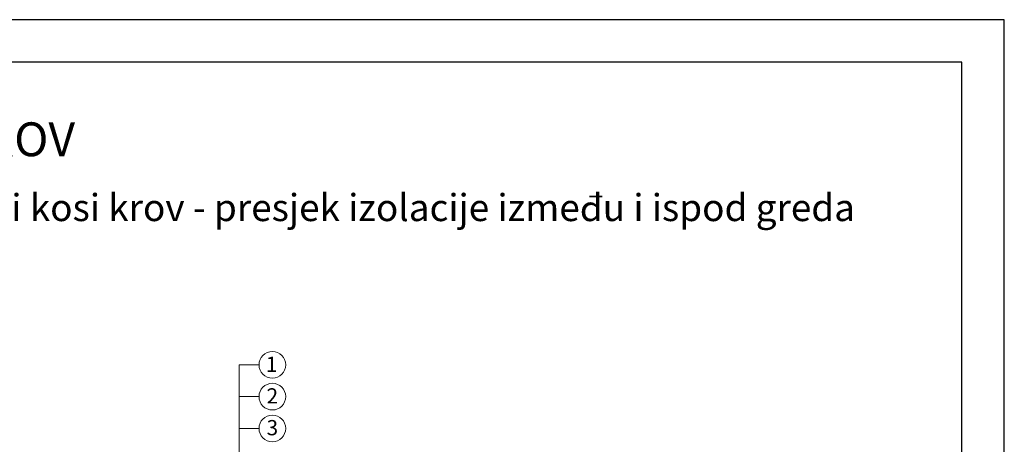
# Model space of a CAD drawing. Units: inches. Extents: x 2415 to 4515, y -1 to 2969.
# Drawn here: x 3118 to 4515, y 2367 to 2969 of the extents above; entities that cross this region are included whole.
import ezdxf
from ezdxf.enums import TextEntityAlignment as Align

# ---------------------------------------------------------------- set-up
doc = ezdxf.new("R2010")
doc.units = ezdxf.units.IN
doc.header["$MEASUREMENT"] = 0
doc.layers.add('Layer1', color=7, linetype='Continuous', lineweight=30)
doc.layers.add('Layer3', color=7, linetype='Continuous', lineweight=18)
doc.styles.get("Standard").update_dxf_attribs({"font": 'arial.ttf'})

msp = doc.modelspace()

# ---------------------------------------------------------------- linework, layer by layer
at = {"layer": 'Layer1', "lineweight": -3}
for points in [[(2415.1, -1.2), (4515.1, -1.2), (4515.1, 2968.8), (2415.1, 2968.8)], [(2475.1, 58.8), (4455.1, 58.8), (4455.1, 2908.8), (2475.1, 2908.8)]]:
    msp.add_lwpolyline(points, close=True, dxfattribs=at)
at = {"layer": 'Layer3'}
for p, q in [((3457.9, 2479.3), (3429.7, 2479.3)), ((3429.7, 1486.9), (3429.7, 2479.3)), ((3457.9, 2434.2), (3429.7, 2434.2)), ((3457.9, 2389.1), (3429.7, 2389.1))]:
    msp.add_line(p, q, dxfattribs=at)
for centre in [(3476.8, 2479.3), (3476.8, 2434.2), (3476.8, 2389.1)]:
    msp.add_circle(centre, 18.9, dxfattribs=at)

# ---------------------------------------------------------------- texts
at = {"layer": 'Layer1'}
for s, height, p in [('1.2.  KOSI KROV', 48, (2724.5, 2775.2)), ('1.2.5. Ventilirani kosi krov - presjek izolacije između i ispod greda', 38.4, (2727.6, 2683.2))]:
    msp.add_text(s, height=height, dxfattribs=at).set_placement(p)
at = {"layer": 'Layer3'}
for s, p in [('1', (3475.8, 2469.3)), ('2', (3476.8, 2424.5)), ('3', (3476.8, 2379.4))]:
    msp.add_text(s, height=21.6, dxfattribs=at).set_placement(p, align=Align.CENTER)

doc.saveas('drawing.dxf')
